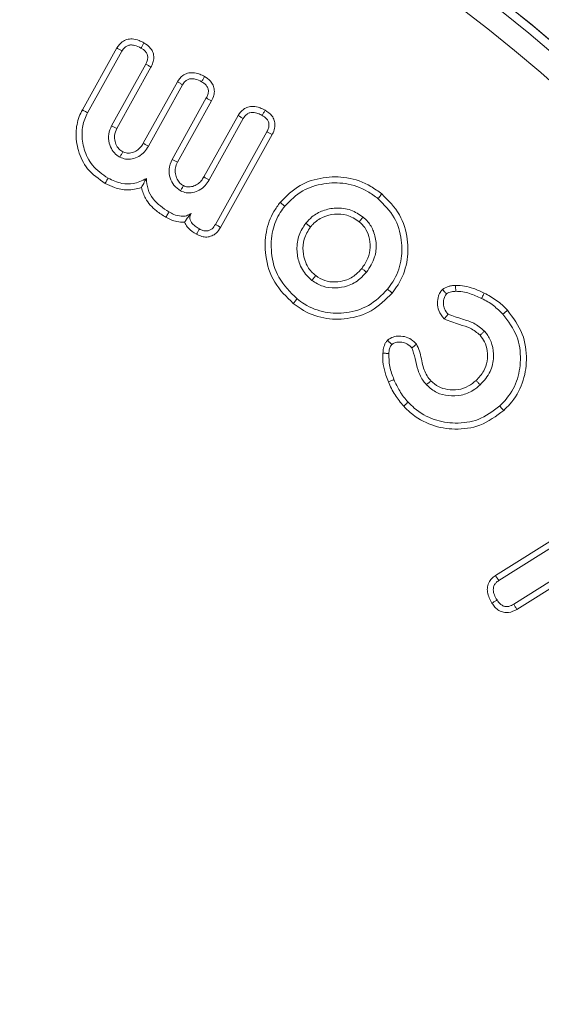
# Model space of a CAD drawing. Units: millimetres. Extents: x 0 to 7425, y 0 to 5250.
# Drawn here: x 6331 to 6340, y 3687 to 3704 of the extents above; entities that cross this region are included whole.
import ezdxf

# ---------------------------------------------------------------- set-up
doc = ezdxf.new("R2010")
doc.units = ezdxf.units.MM
doc.header["$PDSIZE"] = -1
doc.layers.get('0').update_dxf_attribs({"lineweight": 15})
doc.dimstyles.new('SLDDIMSTYLE0', dxfattribs={"dimtxt": 65, "dimasz": 65, "dimexe": 0, "dimexo": 0.0625, "dimgap": 18.75, "dimtad": 1, "dimzin": 12, "dimdsep": 46, "dimtxsty": 'Standard', "dimcen": 0.09, "dimadec": 0, "dimazin": 0, "dimtfac": 1, "dimtofl": 0, "dimtmove": 0, "dimatfit": 3, "dimfxl": 0, "dimtolj": 1, "dimtzin": 12, "dimlwd": 15, "dimlwe": 0, "dimarcsym": 0})

# ---------------------------------------------------------------- blocks, each defined once
blk = doc.blocks.new('*D19')
at = {"color": 0, "lineweight": 15}
for p, q in [((6477.46, 3748.838), (6477.46, 4003.004)), ((6477.46, 3493.838), (6477.46, 3428.838))]:
    blk.add_line(p, q, dxfattribs=at)
at = {"color": 0, "lineweight": 0}
for p, q in [((6323.616, 3683.838), (6477.46, 3683.838)), ((6313.536, 3558.838), (6477.46, 3558.838))]:
    blk.add_line(p, q, dxfattribs=at)
at = {"color": 0}
for points in [[(6466.627, 3748.838), (6488.293, 3748.838), (6477.46, 3683.838)], [(6466.627, 3493.838), (6488.293, 3493.838), (6477.46, 3558.838)]]:
    blk.add_solid(points, dxfattribs=at)
at = {"layer": 'Defpoints', "color": 0}
for p in [(6323.553, 3683.838), (6477.46, 3683.838), (6313.473, 3558.838)]:
    blk.add_point(p, dxfattribs=at)
at = {"color": 0, "insert": (6426.21, 3908.421), "char_height": 65, "attachment_point": 5, "rotation": 90}
blk.add_mtext('\\A1;125', dxfattribs=at)
blk = doc.blocks.new('*D26')
at = {"color": 0, "lineweight": 0}
for p, q in [((6323.616, 4433.838), (6663.663, 4433.838)), ((6313.598, 3558.838), (6663.663, 3558.838))]:
    blk.add_line(p, q, dxfattribs=at)
at = {"color": 0, "lineweight": 15}
blk.add_line((6663.663, 3623.838), (6663.663, 4368.838), dxfattribs=at)
at = {"color": 0}
for points in [[(6652.83, 4368.838), (6674.496, 4368.838), (6663.663, 4433.838)], [(6652.83, 3623.838), (6674.496, 3623.838), (6663.663, 3558.838)]]:
    blk.add_solid(points, dxfattribs=at)
at = {"layer": 'Defpoints', "color": 0}
for p in [(6323.553, 4433.838), (6663.663, 4433.838), (6313.536, 3558.838)]:
    blk.add_point(p, dxfattribs=at)
at = {"color": 0, "insert": (6612.413, 3996.338), "char_height": 65, "attachment_point": 5, "rotation": 90}
blk.add_mtext('\\A1;875', dxfattribs=at)
blk = doc.blocks.new('*D27')
at = {"color": 0, "lineweight": 0}
for p, q in [((6271.416, 4658.838), (6869.456, 4658.838)), ((6313.536, 3558.838), (6869.456, 3558.838))]:
    blk.add_line(p, q, dxfattribs=at)
at = {"color": 0, "lineweight": 15}
blk.add_line((6869.456, 3623.838), (6869.456, 4593.838), dxfattribs=at)
at = {"color": 0}
for points in [[(6858.623, 4593.838), (6880.289, 4593.838), (6869.456, 4658.838)], [(6858.623, 3623.838), (6880.289, 3623.838), (6869.456, 3558.838)]]:
    blk.add_solid(points, dxfattribs=at)
at = {"layer": 'Defpoints', "color": 0}
for p in [(6271.353, 4658.838), (6869.456, 4658.838), (6313.473, 3558.838)]:
    blk.add_point(p, dxfattribs=at)
at = {"color": 0, "insert": (6818.206, 4108.838), "char_height": 65, "attachment_point": 5, "rotation": 90}
blk.add_mtext('\\A1;1100', dxfattribs=at)

msp = doc.modelspace()

# ---------------------------------------------------------------- linework, layer by layer
at = {"color": 7, "linetype": 'Continuous', "lineweight": 15}
for p, q in [((6332.09, 3702.494), (6332.705, 3703.6)), ((6332.184, 3702.443), (6332.797, 3703.545)), ((6333.221, 3703.309), (6332.611, 3702.212)), ((6333.315, 3703.258), (6332.706, 3702.162)), ((6333.177, 3701.9), (6333.787, 3702.997)), ((6333.269, 3701.846), (6333.88, 3702.943)), ((6334.303, 3702.708), (6333.693, 3701.611)), ((6334.398, 3702.657), (6333.788, 3701.561)), ((6334.259, 3701.298), (6334.87, 3702.395)), ((6334.352, 3701.244), (6334.962, 3702.341)), ((6335.386, 3702.105), (6334.465, 3700.451)), ((6335.48, 3702.055), (6334.558, 3700.397)), ((6339.467, 3694.183), (6341.426, 3695.414)), ((6339.526, 3694.094), (6341.485, 3695.324)), ((6341.768, 3694.912), (6339.793, 3693.671)), ((6341.826, 3694.821), (6339.848, 3693.579))]:
    msp.add_line(p, q, dxfattribs=at)
for radius in [26.1, 25.953, 25.553]:
    msp.add_circle((6323.553, 3683.838), radius, dxfattribs=at)
msp.add_arc((6323.553, 3683.838), 26.1, 197.2736, 162.7264, dxfattribs=at)
for points, knots in [([(6332.705, 3703.6), (6332.734, 3703.641), (6332.781, 3703.708), (6332.885, 3703.755), (6332.99, 3703.766), (6333.094, 3703.741), (6333.16, 3703.707), (6333.189, 3703.693)], [0, 0, 0, 0, 0.264305, 0.432387, 0.600001, 0.826994, 1, 1, 1, 1]), ([(6332.797, 3703.545), (6332.813, 3703.569), (6332.838, 3703.608), (6332.894, 3703.643), (6332.955, 3703.657), (6333.041, 3703.647), (6333.1, 3703.617), (6333.136, 3703.599)], [0, 0, 0, 0, 0.212435, 0.354766, 0.496714, 0.685719, 1, 1, 1, 1]), ([(6333.189, 3703.693), (6333.18, 3703.677), (6333.162, 3703.646), (6333.145, 3703.614), (6333.136, 3703.599)], [0, 0, 0, 0, 0.500035, 1, 1, 1, 1]), ([(6333.189, 3703.693), (6333.233, 3703.663), (6333.302, 3703.617), (6333.356, 3703.516), (6333.369, 3703.426), (6333.354, 3703.337), (6333.328, 3703.284), (6333.315, 3703.258)], [0, 0, 0, 0, 0.306704, 0.480692, 0.654857, 0.829424, 1, 1, 1, 1]), ([(6332.705, 3703.6), (6332.721, 3703.591), (6332.751, 3703.572), (6332.782, 3703.554), (6332.797, 3703.545)], [0, 0, 0, 0, 0.500004, 1, 1, 1, 1]), ([(6333.136, 3703.599), (6333.165, 3703.58), (6333.21, 3703.552), (6333.249, 3703.492), (6333.261, 3703.433), (6333.251, 3703.369), (6333.231, 3703.329), (6333.221, 3703.309)], [0, 0, 0, 0, 0.2942536, 0.4522114, 0.6109714, 0.8061056, 1, 1, 1, 1]), ([(6333.315, 3703.258), (6333.3, 3703.267), (6333.268, 3703.284), (6333.237, 3703.301), (6333.221, 3703.309)], [0, 0, 0, 0, 0.500004, 1, 1, 1, 1]), ([(6333.787, 3702.997), (6333.816, 3703.038), (6333.863, 3703.105), (6333.967, 3703.153), (6334.072, 3703.164), (6334.177, 3703.139), (6334.243, 3703.105), (6334.271, 3703.09)], [0, 0, 0, 0, 0.264305, 0.432129, 0.599685, 0.826603, 1, 1, 1, 1]), ([(6333.787, 3702.997), (6333.803, 3702.988), (6333.834, 3702.97), (6333.864, 3702.952), (6333.88, 3702.943)], [0, 0, 0, 0, 0.499977, 1, 1, 1, 1]), ([(6333.88, 3702.943), (6333.895, 3702.966), (6333.92, 3703.006), (6333.977, 3703.041), (6334.038, 3703.055), (6334.123, 3703.045), (6334.182, 3703.015), (6334.219, 3702.997)], [0, 0, 0, 0, 0.212334, 0.354682, 0.49663, 0.685651, 1, 1, 1, 1]), ([(6334.271, 3703.09), (6334.262, 3703.075), (6334.245, 3703.043), (6334.227, 3703.012), (6334.219, 3702.997)], [0, 0, 0, 0, 0.500027, 1, 1, 1, 1]), ([(6334.219, 3702.997), (6334.248, 3702.979), (6334.292, 3702.951), (6334.331, 3702.89), (6334.343, 3702.832), (6334.334, 3702.768), (6334.314, 3702.728), (6334.303, 3702.708)], [0, 0, 0, 0, 0.29273, 0.450741, 0.609038, 0.801194, 1, 1, 1, 1]), ([(6334.271, 3703.09), (6334.309, 3703.066), (6334.372, 3703.025), (6334.43, 3702.936), (6334.451, 3702.846), (6334.442, 3702.749), (6334.413, 3702.689), (6334.398, 3702.657)], [0, 0, 0, 0, 0.259096, 0.436676, 0.614443, 0.790274, 1, 1, 1, 1]), ([(6334.398, 3702.657), (6334.382, 3702.665), (6334.35, 3702.682), (6334.319, 3702.699), (6334.303, 3702.708)], [0, 0, 0, 0, 0.500037, 1, 1, 1, 1]), ([(6332.496, 3701.183), (6332.382, 3701.262), (6332.167, 3701.41), (6332.006, 3701.753), (6331.96, 3702.079), (6332.007, 3702.329), (6332.07, 3702.455), (6332.09, 3702.494)], [0, 0, 0, 0, 0.269357, 0.50779, 0.72316, 0.913367, 1, 1, 1, 1]), ([(6332.548, 3701.277), (6332.448, 3701.345), (6332.256, 3701.476), (6332.112, 3701.781), (6332.069, 3702.07), (6332.109, 3702.294), (6332.166, 3702.406), (6332.184, 3702.443)], [0, 0, 0, 0, 0.265949, 0.5069, 0.72151, 0.908768, 1, 1, 1, 1]), ([(6332.09, 3702.494), (6332.099, 3702.489), (6332.118, 3702.479), (6332.15, 3702.462), (6332.172, 3702.45), (6332.184, 3702.443)], [0, 0, 0, 0, 0.30003, 0.600151, 1, 1, 1, 1]), ([(6334.87, 3702.395), (6334.898, 3702.435), (6334.944, 3702.5), (6335.044, 3702.55), (6335.148, 3702.562), (6335.255, 3702.539), (6335.323, 3702.504), (6335.353, 3702.489)], [0, 0, 0, 0, 0.259566, 0.422788, 0.586055, 0.820235, 1, 1, 1, 1]), ([(6334.962, 3702.341), (6334.982, 3702.37), (6335.012, 3702.415), (6335.079, 3702.447), (6335.147, 3702.453), (6335.224, 3702.435), (6335.276, 3702.408), (6335.3, 3702.395)], [0, 0, 0, 0, 0.266225, 0.407201, 0.548021, 0.787174, 1, 1, 1, 1]), ([(6335.353, 3702.489), (6335.344, 3702.473), (6335.327, 3702.442), (6335.309, 3702.411), (6335.3, 3702.395)], [0, 0, 0, 0, 0.500017, 1, 1, 1, 1]), ([(6335.353, 3702.489), (6335.398, 3702.458), (6335.468, 3702.411), (6335.522, 3702.309), (6335.534, 3702.213), (6335.516, 3702.126), (6335.49, 3702.074), (6335.48, 3702.055)], [0, 0, 0, 0, 0.312966, 0.486255, 0.660181, 0.870755, 1, 1, 1, 1]), ([(6334.87, 3702.395), (6334.885, 3702.386), (6334.916, 3702.368), (6334.947, 3702.35), (6334.962, 3702.341)], [0, 0, 0, 0, 0.500041, 1, 1, 1, 1]), ([(6335.3, 3702.395), (6335.328, 3702.378), (6335.371, 3702.35), (6335.411, 3702.293), (6335.426, 3702.234), (6335.417, 3702.168), (6335.396, 3702.127), (6335.386, 3702.105)], [0, 0, 0, 0, 0.277171, 0.438307, 0.601179, 0.793096, 1, 1, 1, 1]), ([(6332.611, 3702.212), (6332.589, 3702.163), (6332.547, 3702.065), (6332.561, 3701.908), (6332.615, 3701.777), (6332.689, 3701.695), (6332.742, 3701.662), (6332.761, 3701.651)], [0, 0, 0, 0, 0.245816, 0.494303, 0.709368, 0.899183, 1, 1, 1, 1]), ([(6332.706, 3702.162), (6332.69, 3702.171), (6332.658, 3702.187), (6332.627, 3702.204), (6332.611, 3702.212)], [0, 0, 0, 0, 0.4999827, 1, 1, 1, 1]), ([(6332.706, 3702.162), (6332.688, 3702.121), (6332.656, 3702.047), (6332.669, 3701.931), (6332.706, 3701.837), (6332.761, 3701.777), (6332.799, 3701.753), (6332.812, 3701.745)], [0, 0, 0, 0, 0.27702, 0.497832, 0.71749, 0.905768, 1, 1, 1, 1]), ([(6335.48, 3702.055), (6335.464, 3702.063), (6335.433, 3702.08), (6335.401, 3702.097), (6335.386, 3702.105)], [0, 0, 0, 0, 0.49998, 1, 1, 1, 1]), ([(6332.812, 3701.745), (6332.837, 3701.736), (6332.891, 3701.715), (6332.981, 3701.729), (6333.067, 3701.765), (6333.132, 3701.828), (6333.163, 3701.877), (6333.177, 3701.9)], [0, 0, 0, 0, 0.182303, 0.389894, 0.601816, 0.817016, 1, 1, 1, 1]), ([(6333.177, 3701.9), (6333.193, 3701.891), (6333.224, 3701.873), (6333.255, 3701.855), (6333.269, 3701.846)], [0, 0, 0, 0, 0.5151029, 1, 1, 1, 1]), ([(6332.761, 3701.651), (6332.794, 3701.637), (6332.864, 3701.608), (6332.983, 3701.618), (6333.102, 3701.659), (6333.202, 3701.74), (6333.248, 3701.812), (6333.269, 3701.846)], [0, 0, 0, 0, 0.178673, 0.373214, 0.576781, 0.800636, 1, 1, 1, 1]), ([(6332.812, 3701.745), (6332.803, 3701.729), (6332.786, 3701.698), (6332.769, 3701.666), (6332.761, 3701.651)], [0, 0, 0, 0, 0.515014, 1, 1, 1, 1]), ([(6333.693, 3701.611), (6333.669, 3701.553), (6333.625, 3701.446), (6333.651, 3701.281), (6333.716, 3701.138), (6333.8, 3701.079), (6333.843, 3701.049)], [0, 0, 0, 0, 0.285636, 0.529405, 0.758115, 1, 1, 1, 1]), ([(6333.788, 3701.561), (6333.772, 3701.569), (6333.74, 3701.586), (6333.709, 3701.602), (6333.693, 3701.611)], [0, 0, 0, 0, 0.499991, 1, 1, 1, 1]), ([(6333.788, 3701.561), (6333.773, 3701.528), (6333.742, 3701.463), (6333.746, 3701.355), (6333.776, 3701.261), (6333.827, 3701.186), (6333.873, 3701.157), (6333.895, 3701.143)], [0, 0, 0, 0, 0.224571, 0.443581, 0.661623, 0.838556, 1, 1, 1, 1]), ([(6332.496, 3701.183), (6332.501, 3701.192), (6332.512, 3701.211), (6332.529, 3701.242), (6332.541, 3701.264), (6332.548, 3701.277)], [0, 0, 0, 0, 0.300031, 0.600098, 1, 1, 1, 1]), ([(6333.143, 3701.108), (6333.06, 3701.087), (6332.901, 3701.048), (6332.676, 3701.094), (6332.551, 3701.156), (6332.496, 3701.183)], [0, 0, 0, 0, 0.376703, 0.725235, 1, 1, 1, 1]), ([(6333.232, 3701.269), (6333.156, 3701.232), (6333.018, 3701.165), (6332.771, 3701.173), (6332.629, 3701.239), (6332.548, 3701.277)], [0, 0, 0, 0, 0.350729, 0.630168, 1, 1, 1, 1]), ([(6333.143, 3701.108), (6333.156, 3701.132), (6333.183, 3701.181), (6333.216, 3701.24), (6333.232, 3701.269)], [0, 0, 0, 0, 0.4992981, 1, 1, 1, 1]), ([(6333.635, 3700.672), (6333.531, 3700.741), (6333.372, 3700.847), (6333.249, 3701.076), (6333.238, 3701.205), (6333.232, 3701.269)], [0, 0, 0, 0, 0.487323, 0.746686, 1, 1, 1, 1]), ([(6333.843, 3701.049), (6333.877, 3701.035), (6333.947, 3701.006), (6334.065, 3701.016), (6334.184, 3701.057), (6334.285, 3701.138), (6334.33, 3701.21), (6334.352, 3701.244)], [0, 0, 0, 0, 0.17863, 0.373336, 0.576888, 0.800708, 1, 1, 1, 1]), ([(6333.895, 3701.143), (6333.92, 3701.133), (6333.973, 3701.113), (6334.062, 3701.126), (6334.148, 3701.162), (6334.214, 3701.225), (6334.245, 3701.275), (6334.259, 3701.298)], [0, 0, 0, 0, 0.18022, 0.387121, 0.59885, 0.814615, 1, 1, 1, 1]), ([(6334.259, 3701.298), (6334.275, 3701.289), (6334.306, 3701.27), (6334.337, 3701.252), (6334.352, 3701.244)], [0, 0, 0, 0, 0.515029, 1, 1, 1, 1]), ([(6335.621, 3700.844), (6335.732, 3700.955), (6335.948, 3701.171), (6336.385, 3701.3), (6336.826, 3701.308), (6337.187, 3701.179), (6337.372, 3701.042), (6337.436, 3700.994)], [0, 0, 0, 0, 0.231813, 0.447256, 0.657207, 0.882282, 1, 1, 1, 1]), ([(6335.704, 3700.777), (6335.805, 3700.877), (6336, 3701.073), (6336.396, 3701.191), (6336.8, 3701.202), (6337.135, 3701.084), (6337.308, 3700.956), (6337.368, 3700.911)], [0, 0, 0, 0, 0.227785, 0.441895, 0.650697, 0.878261, 1, 1, 1, 1]), ([(6333.583, 3700.578), (6333.524, 3700.614), (6333.382, 3700.702), (6333.216, 3700.882), (6333.164, 3701.042), (6333.143, 3701.108)], [0, 0, 0, 0, 0.293539, 0.709768, 1, 1, 1, 1]), ([(6333.895, 3701.143), (6333.886, 3701.127), (6333.869, 3701.095), (6333.851, 3701.064), (6333.843, 3701.049)], [0, 0, 0, 0, 0.514996, 1, 1, 1, 1]), ([(6335.856, 3699.039), (6335.734, 3699.158), (6335.49, 3699.394), (6335.345, 3699.868), (6335.352, 3700.309), (6335.467, 3700.634), (6335.582, 3700.79), (6335.621, 3700.844)], [0, 0, 0, 0, 0.249772, 0.499472, 0.711047, 0.901885, 1, 1, 1, 1]), ([(6335.621, 3700.844), (6335.629, 3700.837), (6335.646, 3700.823), (6335.673, 3700.801), (6335.693, 3700.785), (6335.704, 3700.777)], [0, 0, 0, 0, 0.300074, 0.600072, 1, 1, 1, 1]), ([(6337.436, 3700.994), (6337.429, 3700.986), (6337.415, 3700.969), (6337.393, 3700.942), (6337.377, 3700.922), (6337.368, 3700.911)], [0, 0, 0, 0, 0.300058, 0.600131, 1, 1, 1, 1]), ([(6337.368, 3700.911), (6337.476, 3700.805), (6337.684, 3700.599), (6337.803, 3700.186), (6337.799, 3699.785), (6337.684, 3699.486), (6337.572, 3699.337), (6337.539, 3699.293)], [0, 0, 0, 0, 0.248109, 0.481096, 0.690629, 0.908651, 1, 1, 1, 1]), ([(6337.436, 3700.994), (6337.553, 3700.878), (6337.781, 3700.652), (6337.912, 3700.201), (6337.906, 3699.763), (6337.78, 3699.436), (6337.659, 3699.274), (6337.623, 3699.226)], [0, 0, 0, 0, 0.248854, 0.481298, 0.691636, 0.909222, 1, 1, 1, 1]), ([(6333.583, 3700.578), (6333.589, 3700.588), (6333.6, 3700.609), (6333.618, 3700.64), (6333.629, 3700.661), (6333.635, 3700.672)], [0, 0, 0, 0, 0.335523, 0.667735, 1, 1, 1, 1]), ([(6334.031, 3700.645), (6334.004, 3700.629), (6333.95, 3700.598), (6333.84, 3700.593), (6333.733, 3700.62), (6333.664, 3700.657), (6333.635, 3700.672)], [0, 0, 0, 0, 0.220414, 0.44268, 0.766798, 1, 1, 1, 1]), ([(6335.923, 3699.123), (6335.802, 3699.243), (6335.57, 3699.471), (6335.448, 3699.925), (6335.466, 3700.33), (6335.579, 3700.61), (6335.677, 3700.74), (6335.704, 3700.777)], [0, 0, 0, 0, 0.273169, 0.520593, 0.736309, 0.925421, 1, 1, 1, 1]), ([(6337.102, 3700.582), (6337.032, 3700.629), (6336.886, 3700.727), (6336.626, 3700.754), (6336.385, 3700.708), (6336.201, 3700.606), (6336.116, 3700.511), (6336.081, 3700.472)], [0, 0, 0, 0, 0.220586, 0.458886, 0.663802, 0.862906, 1, 1, 1, 1]), ([(6333.916, 3700.491), (6333.868, 3700.491), (6333.751, 3700.493), (6333.645, 3700.546), (6333.583, 3700.578)], [0, 0, 0, 0, 0.404495, 1, 1, 1, 1]), ([(6333.916, 3700.491), (6333.927, 3700.508), (6333.952, 3700.545), (6333.984, 3700.591), (6334.024, 3700.637), (6334.031, 3700.645)], [0, 0, 0, 0, 0.411946, 0.892064, 1, 1, 1, 1]), ([(6334.127, 3700.275), (6334.074, 3700.308), (6333.993, 3700.359), (6333.933, 3700.445), (6333.918, 3700.483), (6333.916, 3700.491)], [0, 0, 0, 0, 0.602933, 0.919481, 1, 1, 1, 1]), ([(6334.179, 3700.369), (6334.153, 3700.385), (6334.1, 3700.417), (6334.042, 3700.472), (6334.012, 3700.53), (6334.007, 3700.579), (6334.018, 3700.618), (6334.028, 3700.638), (6334.031, 3700.645)], [0, 0, 0, 0, 0.261163, 0.524494, 0.664422, 0.805176, 0.934314, 1, 1, 1, 1]), ([(6336.081, 3700.472), (6336.035, 3700.404), (6335.94, 3700.263), (6335.91, 3700.009), (6335.952, 3699.756), (6336.059, 3699.567), (6336.158, 3699.48), (6336.19, 3699.452)], [0, 0, 0, 0, 0.214026, 0.445424, 0.653164, 0.88856, 1, 1, 1, 1]), ([(6336.164, 3700.405), (6336.15, 3700.416), (6336.122, 3700.438), (6336.095, 3700.461), (6336.081, 3700.472)], [0, 0, 0, 0, 0.499991, 1, 1, 1, 1]), ([(6337.035, 3700.498), (6336.963, 3700.545), (6336.829, 3700.632), (6336.594, 3700.641), (6336.379, 3700.592), (6336.24, 3700.493), (6336.178, 3700.421), (6336.164, 3700.405)], [0, 0, 0, 0, 0.260189, 0.486914, 0.704044, 0.935738, 1, 1, 1, 1]), ([(6337.035, 3700.498), (6337.046, 3700.512), (6337.068, 3700.54), (6337.091, 3700.568), (6337.102, 3700.582)], [0, 0, 0, 0, 0.500015, 1, 1, 1, 1]), ([(6337.079, 3699.665), (6337.121, 3699.724), (6337.2, 3699.837), (6337.24, 3700.041), (6337.215, 3700.231), (6337.146, 3700.392), (6337.069, 3700.465), (6337.035, 3700.498)], [0, 0, 0, 0, 0.230416, 0.444793, 0.658484, 0.846847, 1, 1, 1, 1]), ([(6337.163, 3699.598), (6337.221, 3699.685), (6337.322, 3699.837), (6337.347, 3700.101), (6337.302, 3700.32), (6337.211, 3700.484), (6337.132, 3700.555), (6337.102, 3700.582)], [0, 0, 0, 0, 0.282891, 0.495872, 0.708122, 0.890051, 1, 1, 1, 1]), ([(6334.558, 3700.397), (6334.534, 3700.361), (6334.494, 3700.298), (6334.403, 3700.241), (6334.312, 3700.22), (6334.217, 3700.233), (6334.159, 3700.26), (6334.127, 3700.275)], [0, 0, 0, 0, 0.25502, 0.438278, 0.622333, 0.793321, 1, 1, 1, 1]), ([(6334.127, 3700.275), (6334.135, 3700.289), (6334.152, 3700.321), (6334.17, 3700.352), (6334.179, 3700.369)], [0, 0, 0, 0, 0.444797, 1, 1, 1, 1]), ([(6334.465, 3700.451), (6334.448, 3700.423), (6334.421, 3700.38), (6334.362, 3700.342), (6334.304, 3700.329), (6334.24, 3700.339), (6334.2, 3700.359), (6334.179, 3700.369)], [0, 0, 0, 0, 0.284064, 0.443936, 0.605039, 0.79503, 1, 1, 1, 1]), ([(6334.558, 3700.397), (6334.542, 3700.406), (6334.512, 3700.424), (6334.481, 3700.442), (6334.465, 3700.451)], [0, 0, 0, 0, 0.500009, 1, 1, 1, 1]), ([(6336.164, 3700.405), (6336.119, 3700.335), (6336.034, 3700.204), (6336.021, 3699.974), (6336.066, 3699.761), (6336.163, 3699.616), (6336.238, 3699.552), (6336.257, 3699.536)], [0, 0, 0, 0, 0.25261, 0.477838, 0.692723, 0.923031, 1, 1, 1, 1]), ([(6336.19, 3699.452), (6336.253, 3699.411), (6336.379, 3699.33), (6336.606, 3699.308), (6336.838, 3699.343), (6337.032, 3699.452), (6337.126, 3699.556), (6337.163, 3699.598)], [0, 0, 0, 0, 0.20586, 0.406187, 0.613414, 0.847037, 1, 1, 1, 1]), ([(6336.257, 3699.536), (6336.309, 3699.502), (6336.413, 3699.435), (6336.604, 3699.416), (6336.801, 3699.445), (6336.966, 3699.538), (6337.047, 3699.629), (6337.079, 3699.665)], [0, 0, 0, 0, 0.199905, 0.400313, 0.605875, 0.842518, 1, 1, 1, 1]), ([(6337.079, 3699.665), (6337.093, 3699.654), (6337.121, 3699.631), (6337.149, 3699.609), (6337.163, 3699.598)], [0, 0, 0, 0, 0.5000204, 1, 1, 1, 1]), ([(6336.257, 3699.536), (6336.245, 3699.522), (6336.223, 3699.494), (6336.201, 3699.466), (6336.19, 3699.452)], [0, 0, 0, 0, 0.499984, 1, 1, 1, 1]), ([(6337.539, 3699.293), (6337.433, 3699.186), (6337.228, 3698.979), (6336.818, 3698.86), (6336.416, 3698.863), (6336.115, 3698.979), (6335.965, 3699.091), (6335.923, 3699.123)], [0, 0, 0, 0, 0.247908, 0.478371, 0.688449, 0.912441, 1, 1, 1, 1]), ([(6337.623, 3699.226), (6337.615, 3699.233), (6337.598, 3699.246), (6337.57, 3699.269), (6337.551, 3699.284), (6337.539, 3699.293)], [0, 0, 0, 0, 0.300032, 0.600104, 1, 1, 1, 1]), ([(6338.551, 3698.763), (6338.513, 3698.812), (6338.447, 3698.894), (6338.425, 3699.045), (6338.44, 3699.161), (6338.479, 3699.244), (6338.51, 3699.278), (6338.521, 3699.29)], [0, 0, 0, 0, 0.312173, 0.53821, 0.76256, 0.91696, 1, 1, 1, 1]), ([(6338.521, 3699.29), (6338.554, 3699.311), (6338.603, 3699.342), (6338.685, 3699.357), (6338.729, 3699.361), (6338.754, 3699.363)], [0, 0, 0, 0, 0.469998, 0.696244, 1, 1, 1, 1]), ([(6338.521, 3699.29), (6338.531, 3699.278), (6338.555, 3699.251), (6338.579, 3699.225), (6338.593, 3699.21)], [0, 0, 0, 0, 0.4328, 1, 1, 1, 1]), ([(6338.593, 3699.21), (6338.606, 3699.218), (6338.633, 3699.237), (6338.69, 3699.25), (6338.733, 3699.254), (6338.757, 3699.256)], [0, 0, 0, 0, 0.26587, 0.567501, 1, 1, 1, 1]), ([(6338.754, 3699.363), (6338.754, 3699.347), (6338.756, 3699.311), (6338.757, 3699.276), (6338.757, 3699.256)], [0, 0, 0, 0, 0.44407, 1, 1, 1, 1]), ([(6338.754, 3699.363), (6338.808, 3699.361), (6338.916, 3699.357), (6339.089, 3699.306), (6339.202, 3699.255), (6339.266, 3699.226)], [0, 0, 0, 0, 0.302108, 0.604468, 1, 1, 1, 1]), ([(6338.757, 3699.256), (6338.799, 3699.255), (6338.882, 3699.252), (6339.039, 3699.21), (6339.148, 3699.161), (6339.219, 3699.129)], [0, 0, 0, 0, 0.257775, 0.515714, 1, 1, 1, 1]), ([(6337.623, 3699.226), (6337.506, 3699.108), (6337.28, 3698.882), (6336.83, 3698.752), (6336.391, 3698.756), (6336.063, 3698.884), (6335.901, 3699.006), (6335.856, 3699.039)], [0, 0, 0, 0, 0.250109, 0.48017, 0.690661, 0.913792, 1, 1, 1, 1]), ([(6335.856, 3699.039), (6335.863, 3699.048), (6335.876, 3699.064), (6335.899, 3699.092), (6335.914, 3699.112), (6335.923, 3699.123)], [0, 0, 0, 0, 0.300014, 0.600092, 1, 1, 1, 1]), ([(6338.622, 3698.846), (6338.597, 3698.876), (6338.553, 3698.931), (6338.533, 3699.04), (6338.543, 3699.131), (6338.573, 3699.188), (6338.59, 3699.207), (6338.593, 3699.21)], [0, 0, 0, 0, 0.2943547, 0.5214388, 0.8155137, 0.9693871, 1, 1, 1, 1]), ([(6339.266, 3699.226), (6339.262, 3699.216), (6339.252, 3699.197), (6339.236, 3699.165), (6339.225, 3699.142), (6339.219, 3699.129)], [0, 0, 0, 0, 0.299994, 0.600021, 1, 1, 1, 1]), ([(6339.219, 3699.129), (6339.256, 3699.11), (6339.33, 3699.072), (6339.462, 3698.983), (6339.546, 3698.9), (6339.601, 3698.847)], [0, 0, 0, 0, 0.260447, 0.52125, 1, 1, 1, 1]), ([(6339.266, 3699.226), (6339.341, 3699.185), (6339.453, 3699.123), (6339.588, 3699.014), (6339.649, 3698.951), (6339.68, 3698.92)], [0, 0, 0, 0, 0.491944, 0.744727, 1, 1, 1, 1]), ([(6339.68, 3698.92), (6339.672, 3698.912), (6339.656, 3698.898), (6339.63, 3698.874), (6339.611, 3698.857), (6339.601, 3698.847)], [0, 0, 0, 0, 0.300033, 0.600023, 1, 1, 1, 1]), ([(6339.68, 3698.92), (6339.782, 3698.783), (6339.978, 3698.521), (6340.041, 3698.046), (6339.969, 3697.607), (6339.793, 3697.306), (6339.652, 3697.168), (6339.615, 3697.131)], [0, 0, 0, 0, 0.254392, 0.487541, 0.701031, 0.92019, 1, 1, 1, 1]), ([(6338.551, 3698.763), (6338.561, 3698.775), (6338.585, 3698.803), (6338.609, 3698.83), (6338.622, 3698.846)], [0, 0, 0, 0, 0.432603, 1, 1, 1, 1]), ([(6339.191, 3698.472), (6339.136, 3698.518), (6339.028, 3698.609), (6338.794, 3698.666), (6338.642, 3698.727), (6338.551, 3698.763)], [0, 0, 0, 0, 0.301256, 0.587717, 1, 1, 1, 1]), ([(6339.269, 3698.545), (6339.209, 3698.597), (6339.094, 3698.696), (6338.859, 3698.763), (6338.707, 3698.816), (6338.622, 3698.846)], [0, 0, 0, 0, 0.326599, 0.624644, 1, 1, 1, 1]), ([(6339.601, 3698.847), (6339.695, 3698.721), (6339.876, 3698.48), (6339.932, 3698.042), (6339.865, 3697.641), (6339.703, 3697.368), (6339.575, 3697.242), (6339.542, 3697.21)], [0, 0, 0, 0, 0.2568335, 0.4902356, 0.7040555, 0.9225694, 1, 1, 1, 1]), ([(6339.191, 3698.472), (6339.204, 3698.484), (6339.23, 3698.508), (6339.256, 3698.533), (6339.269, 3698.545)], [0, 0, 0, 0, 0.500012, 1, 1, 1, 1]), ([(6339.193, 3697.586), (6339.261, 3697.661), (6339.389, 3697.803), (6339.443, 3698.071), (6339.418, 3698.302), (6339.345, 3698.456), (6339.285, 3698.526), (6339.269, 3698.545)], [0, 0, 0, 0, 0.280441, 0.52961, 0.741475, 0.929683, 1, 1, 1, 1]), ([(6337.456, 3698.155), (6337.459, 3698.183), (6337.466, 3698.247), (6337.492, 3698.328), (6337.527, 3698.37), (6337.539, 3698.384)], [0, 0, 0, 0, 0.347105, 0.775491, 1, 1, 1, 1]), ([(6337.539, 3698.384), (6337.571, 3698.406), (6337.634, 3698.449), (6337.753, 3698.46), (6337.877, 3698.447), (6337.983, 3698.388), (6338.035, 3698.335), (6338.057, 3698.314)], [0, 0, 0, 0, 0.2004098, 0.3887578, 0.6105428, 0.8424136, 1, 1, 1, 1]), ([(6337.539, 3698.384), (6337.549, 3698.373), (6337.575, 3698.347), (6337.599, 3698.322), (6337.614, 3698.307)], [0, 0, 0, 0, 0.4162926, 1, 1, 1, 1]), ([(6339.121, 3697.665), (6339.171, 3697.718), (6339.264, 3697.817), (6339.326, 3698.008), (6339.327, 3698.188), (6339.285, 3698.352), (6339.221, 3698.434), (6339.191, 3698.472)], [0, 0, 0, 0, 0.242233, 0.44831, 0.65351, 0.840484, 1, 1, 1, 1]), ([(6337.563, 3698.146), (6337.564, 3698.16), (6337.567, 3698.188), (6337.576, 3698.238), (6337.591, 3698.279), (6337.61, 3698.301), (6337.614, 3698.307)], [0, 0, 0, 0, 0.250911, 0.50196, 0.877709, 1, 1, 1, 1]), ([(6337.614, 3698.307), (6337.631, 3698.318), (6337.672, 3698.346), (6337.753, 3698.351), (6337.843, 3698.343), (6337.919, 3698.3), (6337.958, 3698.261), (6337.974, 3698.246)], [0, 0, 0, 0, 0.156132, 0.36364, 0.591677, 0.83076, 1, 1, 1, 1]), ([(6338.057, 3698.314), (6338.045, 3698.304), (6338.017, 3698.281), (6337.989, 3698.258), (6337.974, 3698.246)], [0, 0, 0, 0, 0.437689, 1, 1, 1, 1]), ([(6337.974, 3698.246), (6337.995, 3698.183), (6338.039, 3698.052), (6338.074, 3697.843), (6338.152, 3697.684), (6338.217, 3697.607), (6338.234, 3697.587)], [0, 0, 0, 0, 0.274694, 0.578974, 0.886296, 1, 1, 1, 1]), ([(6338.057, 3698.314), (6338.076, 3698.272), (6338.135, 3698.145), (6338.157, 3697.925), (6338.239, 3697.747), (6338.302, 3697.673), (6338.314, 3697.658)], [0, 0, 0, 0, 0.192484, 0.590607, 0.922032, 1, 1, 1, 1]), ([(6337.555, 3697.64), (6337.54, 3697.681), (6337.503, 3697.782), (6337.453, 3697.953), (6337.455, 3698.087), (6337.456, 3698.155)], [0, 0, 0, 0, 0.244565, 0.615259, 1, 1, 1, 1]), ([(6337.456, 3698.155), (6337.471, 3698.153), (6337.506, 3698.15), (6337.542, 3698.147), (6337.563, 3698.146)], [0, 0, 0, 0, 0.416424, 1, 1, 1, 1]), ([(6337.654, 3697.68), (6337.64, 3697.719), (6337.612, 3697.797), (6337.565, 3697.95), (6337.564, 3698.069), (6337.563, 3698.146)], [0, 0, 0, 0, 0.260083, 0.520376, 1, 1, 1, 1]), ([(6337.555, 3697.64), (6337.565, 3697.644), (6337.585, 3697.652), (6337.618, 3697.666), (6337.641, 3697.675), (6337.654, 3697.68)], [0, 0, 0, 0, 0.300047, 0.600014, 1, 1, 1, 1]), ([(6337.907, 3697.279), (6337.879, 3697.311), (6337.825, 3697.373), (6337.735, 3697.504), (6337.686, 3697.611), (6337.654, 3697.68)], [0, 0, 0, 0, 0.261206, 0.522628, 1, 1, 1, 1]), ([(6338.314, 3697.658), (6338.356, 3697.62), (6338.442, 3697.544), (6338.617, 3697.497), (6338.805, 3697.49), (6338.985, 3697.552), (6339.078, 3697.63), (6339.121, 3697.665)], [0, 0, 0, 0, 0.190121, 0.380658, 0.593298, 0.814221, 1, 1, 1, 1]), ([(6339.121, 3697.665), (6339.133, 3697.652), (6339.157, 3697.626), (6339.181, 3697.599), (6339.193, 3697.586)], [0, 0, 0, 0, 0.500016, 1, 1, 1, 1]), ([(6337.828, 3697.207), (6337.774, 3697.272), (6337.691, 3697.37), (6337.607, 3697.52), (6337.572, 3697.6), (6337.555, 3697.64)], [0, 0, 0, 0, 0.492274, 0.744977, 1, 1, 1, 1]), ([(6338.314, 3697.658), (6338.3, 3697.646), (6338.274, 3697.623), (6338.247, 3697.599), (6338.234, 3697.587)], [0, 0, 0, 0, 0.499998, 1, 1, 1, 1]), ([(6338.234, 3697.587), (6338.293, 3697.535), (6338.407, 3697.437), (6338.631, 3697.384), (6338.857, 3697.389), (6339.054, 3697.469), (6339.153, 3697.552), (6339.193, 3697.586)], [0, 0, 0, 0, 0.218849, 0.417493, 0.635011, 0.850994, 1, 1, 1, 1]), ([(6337.828, 3697.207), (6337.836, 3697.214), (6337.852, 3697.228), (6337.878, 3697.253), (6337.896, 3697.27), (6337.907, 3697.279)], [0, 0, 0, 0, 0.299994, 0.599984, 1, 1, 1, 1]), ([(6339.615, 3697.131), (6339.478, 3697.029), (6339.22, 3696.836), (6338.751, 3696.777), (6338.315, 3696.848), (6338.009, 3697.024), (6337.866, 3697.168), (6337.828, 3697.207)], [0, 0, 0, 0, 0.253876, 0.481363, 0.692722, 0.917303, 1, 1, 1, 1]), ([(6339.542, 3697.21), (6339.419, 3697.117), (6339.184, 3696.941), (6338.757, 3696.886), (6338.357, 3696.949), (6338.075, 3697.109), (6337.943, 3697.243), (6337.907, 3697.279)], [0, 0, 0, 0, 0.2507778, 0.4784357, 0.6888694, 0.9151074, 1, 1, 1, 1]), ([(6339.615, 3697.131), (6339.607, 3697.139), (6339.593, 3697.154), (6339.569, 3697.181), (6339.552, 3697.199), (6339.542, 3697.21)], [0, 0, 0, 0, 0.3000509, 0.6001192, 1, 1, 1, 1]), ([(6339.404, 3693.69), (6339.37, 3693.753), (6339.32, 3693.845), (6339.319, 3693.984), (6339.352, 3694.075), (6339.407, 3694.141), (6339.449, 3694.171), (6339.467, 3694.183)], [0, 0, 0, 0, 0.377108, 0.550061, 0.723975, 0.884922, 1, 1, 1, 1]), ([(6339.467, 3694.183), (6339.477, 3694.169), (6339.496, 3694.139), (6339.516, 3694.109), (6339.526, 3694.094)], [0, 0, 0, 0, 0.500009, 1, 1, 1, 1]), ([(6339.495, 3693.747), (6339.477, 3693.777), (6339.445, 3693.833), (6339.425, 3693.915), (6339.431, 3693.983), (6339.457, 3694.036), (6339.492, 3694.071), (6339.517, 3694.088), (6339.526, 3694.094)], [0, 0, 0, 0, 0.2644901, 0.4836564, 0.6285311, 0.7740483, 0.9146555, 1, 1, 1, 1]), ([(6339.404, 3693.69), (6339.42, 3693.699), (6339.45, 3693.718), (6339.48, 3693.737), (6339.495, 3693.747)], [0, 0, 0, 0, 0.4999821, 1, 1, 1, 1]), ([(6339.848, 3693.579), (6339.8, 3693.555), (6339.725, 3693.517), (6339.61, 3693.523), (6339.525, 3693.557), (6339.456, 3693.616), (6339.421, 3693.665), (6339.404, 3693.69)], [0, 0, 0, 0, 0.305912, 0.478932, 0.65125, 0.828916, 1, 1, 1, 1]), ([(6339.793, 3693.671), (6339.765, 3693.656), (6339.72, 3693.632), (6339.65, 3693.626), (6339.596, 3693.642), (6339.54, 3693.682), (6339.512, 3693.722), (6339.495, 3693.747)], [0, 0, 0, 0, 0.271293, 0.427731, 0.584201, 0.747084, 1, 1, 1, 1]), ([(6339.848, 3693.579), (6339.839, 3693.595), (6339.821, 3693.625), (6339.802, 3693.656), (6339.793, 3693.671)], [0, 0, 0, 0, 0.500028, 1, 1, 1, 1])]:
    msp.add_open_spline(points, degree=3, knots=knots, dxfattribs=at)

# ---------------------------------------------------------------- dimensions: what is measured, and where the dimension line sits
for base, p1, p2, picture, middle in [((6869.456, 4658.838), (6313.473, 3558.838), (6271.353, 4658.838), '*D27', (6818.206, 4108.838)), ((6663.663, 4433.838), (6313.536, 3558.838), (6323.553, 4433.838), '*D26', (6612.413, 3996.338)), ((6477.46, 3683.838), (6313.473, 3558.838), (6323.553, 3683.838), '*D19', (6426.21, 3908.421))]:
    dim = msp.add_linear_dim(base=base, p1=p1, p2=p2, angle=90, dimstyle='SLDDIMSTYLE0')
    dim.commit()
    dim.dimension.update_dxf_attribs({"geometry": picture, "text_midpoint": middle})

doc.saveas('drawing.dxf')
